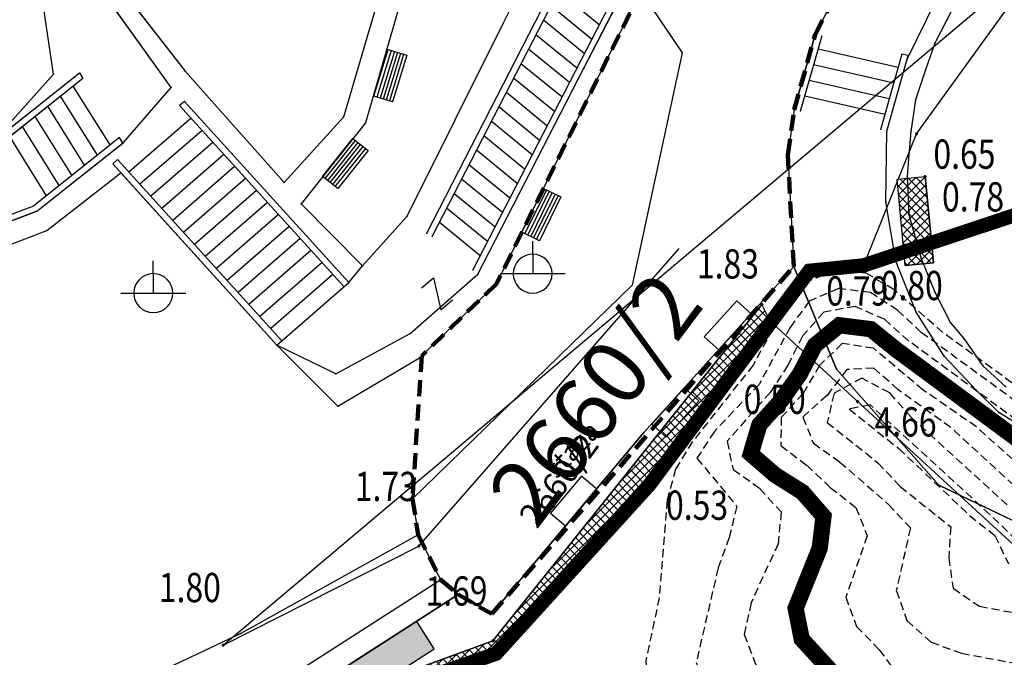
# Model space of a CAD drawing. Units: metres. Extents: x 6568475 to 6572489, y 4680285 to 4683627.
# Drawn here: x 6569281 to 6569312, y 4681849 to 4681869 of the extents above; entities that cross this region are included whole.
import ezdxf
from ezdxf.enums import TextEntityAlignment as Align

# ---------------------------------------------------------------- set-up
doc = ezdxf.new("R2010")
doc.units = ezdxf.units.M
doc.header["$MEASUREMENT"] = 0
for name, pattern in [('ACAD_ISO02W100', [15, 12, -3]), ('DASHED', [0.75, 0.5, -0.25]), ('DASHED2', [0.375, 0.25, -0.125]), ('GRANICA_KO', [3, 1, 1, 1])]:
    doc.linetypes.add(name, pattern=pattern)
for name, color, linetype, lineweight in [('00_mb_border_of_competition', 18, 'ACAD_ISO02W100', 50), ('00_mb_tree_listing', 7, 'Continuous', 13), ('katastarska podloga budva', 251, 'Continuous', 13)]:
    doc.layers.add(name, color=color, linetype=linetype, lineweight=lineweight)
for name, color, linetype in [('00_mb_survey_drawing_num', 7, 'Continuous'), ('01-Geodetska osnova', 7, 'Continuous'), ('1-katastar-PARCELE_GRANICE', 7, 'Continuous'), ('3D-izobate', 13, 'Continuous'), ('BATIMETRIJA', 7, 'Continuous'), ('beton', 241, 'Continuous'), ('D_TACKE', 1, 'Continuous'), ('objekti', 5, 'Continuous'), ('OGRADE', 250, 'Continuous'), ('OSTALE_LINIJE', 6, 'Continuous'), ('PARCELE_GRANICE', 134, 'Continuous'), ('PARCELE_OZNAKE', 2, 'Continuous'), ('staza', 10, 'Continuous'), ('STEPENICE', 254, 'Continuous'), ('T_KLJUC', 250, 'Continuous'), ('top znaci', 250, 'Continuous'), ('zid', 130, 'Continuous')]:
    doc.layers.add(name, color=color, linetype=linetype)
doc.layers.add('m_MORE', color=174, linetype='Continuous', true_color=0x000081)
doc.styles.add('DETAC', font='txt.shx', dxfattribs={"width": 0.8})
doc.styles.add('OZNP', font='simplex.shx', dxfattribs={"oblique": 29.793804})
pattern_1 = [(45, (0, 0), (-0.134703841816, 0.134703841816), []), (135, (0, 0), (-0.134703841816, -0.134703841816), [])]

# ---------------------------------------------------------------- blocks, each defined once
blk = doc.blocks.new('TK307A_1')
for p, q in [((-0.3, -0.75), (-0.3, 0.75)), ((-0.3, 0.75), (0.3, 0.75)), ((-0.2, -0.75), (-0.2, 0.75)), ((-0.1, -0.75), (-0.1, 0.75)), ((0, -0.75), (0, 0.75)), ((0.1, -0.75), (0.1, 0.75)), ((0.2, -0.75), (0.2, 0.75)), ((0.3, 0.75), (0.3, -0.75)), ((0.3, -0.75), (-0.3, -0.75))]:
    blk.add_line(p, q)
blk = doc.blocks.new('TK466')
for p, q in [((0, 0.9), (0, 1)), ((0, 0.6), (0, 0.9)), ((0, 0.6), (0, 0)), ((-1, 0), (1, 0))]:
    blk.add_line(p, q)
for start, end in [(0, 180), (180, 0)]:
    blk.add_arc((0, 0), 0.6, start, end)
blk = doc.blocks.new('TK97_2')
for p, q in [((0.4, 0.75), (-0.4, -0.75)), ((-0.4, 0.75), (0.4, 0.75)), ((-0.4, -0.75), (0.4, -0.75))]:
    blk.add_line(p, q)
blk = doc.blocks.new('TK307A')
for p, q in [((0.5, 2), (-0.5, 2)), ((-0.5, 2), (-0.5, -2)), ((0.5, -2), (0.5, 2)), ((-0.5, -2), (0.5, -2))]:
    blk.add_line(p, q)
for points in [[(-0.5, 2), (0.5, 2), (0, 0)], [(0.5, 2), (0.5, -2), (-0.5, -2), (-0.5, 2)], [(0.5, -2), (-0.5, -2), (0, 0)]]:
    blk.add_solid(points)
blk = doc.blocks.new('TK112_1')
for p, q in [((-0.3, 0.75), (0.3, 0.75)), ((-0.3, -0.75), (-0.3, 0.75)), ((0.3, 0.75), (0.3, -0.75)), ((0.3, -0.75), (-0.3, -0.75))]:
    blk.add_line(p, q)
blk = doc.blocks.new('PIK01')
h = blk.add_hatch(color=256)
edge = h.paths.add_edge_path()
edge.add_arc((0, 0), 0.05, 0, 360)
blk.add_point((0, 0))
blk = doc.blocks.new('TACKA')
at = {"color": 0, "linetype": 'ByBlock'}
blk.add_blockref('PIK01', (0, 0), dxfattribs=at)
at = {"color": 0, "linetype": 'ByBlock', "style": 'DETAC', "width": 0.8}
for tag, p in [('IMTAC', (0.575, 0.685)), ('KOTAC', (0.575, -0.691))]:
    blk.add_attdef(tag, text='', height=1, dxfattribs=at).set_placement(p, align=Align.MIDDLE_LEFT)
at = {"color": 0, "linetype": 'ByBlock', "style": 'DETAC', "width": 0.8, "flags": 1}
blk.add_attdef('OPTAC', text='', height=1, dxfattribs=at).set_placement((-0.411, -0.003), align=Align.MIDDLE_RIGHT)

msp = doc.modelspace()

# ---------------------------------------------------------------- hatches: boundary and pattern name
at = {"layer": 'zid', "true_color": 0x000000}
h = msp.add_hatch(dxfattribs=at)
h.set_pattern_fill('ANSI37', color=18, scale=0.06, style=0)
h.set_pattern_definition(pattern_1)
h.paths.add_polyline_path([(6569308.307, 4681863.923), (6569309.174, 4681864.005), (6569309.426, 4681861.352), (6569308.559, 4681861.269)])
h = msp.add_hatch(dxfattribs=at)
h.set_pattern_fill('ANSI37', color=18, scale=0.06, style=0)
h.set_pattern_definition(pattern_1)
edge = h.paths.add_edge_path()
edge.add_line((6569289.376, 4681847.346), (6569289.398, 4681847.055))
edge.add_line((6569289.398, 4681847.055), (6569295.973, 4681849.327))
edge.add_line((6569295.973, 4681849.327), (6569300.684, 4681854.517))
edge.add_line((6569300.684, 4681854.517), (6569304.391, 4681859.575))
edge.add_line((6569304.391, 4681859.575), (6569304.151, 4681860.071))
edge.add_line((6569304.151, 4681860.071), (6569295.877, 4681849.724))
edge.add_line((6569295.877, 4681849.724), (6569289.376, 4681847.346))
edge.add_line((6569289.376, 4681847.346), (6569289.398, 4681847.055))

# ---------------------------------------------------------------- linework, layer by layer
at = {"color": 18, "true_color": 0x000000}
for p, q in [((6569308.909, 4681865.32), (6569312.22, 4681869.911)), ((6569307.288, 4681861.277), (6569308.909, 4681865.32)), ((6569305.612, 4681861.109), (6569307.288, 4681861.277)), ((6569304.391, 4681859.575), (6569305.612, 4681861.109))]:
    msp.add_line(p, q, dxfattribs=at)
at = {"color": 18, "ltscale": 0.5, "true_color": 0x000000}
msp.add_lwpolyline([(6569287.58, 4681849.588), (6569314.576, 4681872.345), (6569323.187, 4681886.48), (6569331.625, 4681895.771), (6569409.925, 4681905.76), (6569423.841, 4681903.641), (6569441.618, 4681900), (6569470.481, 4681880.334), (6569477.513, 4681856.841)], dxfattribs=at)
at = {"layer": '00_mb_border_of_competition', "linetype": 'DASHED', "lineweight": 100}
msp.add_lwpolyline([(6569321.267, 4681889.001), (6569301.296, 4681887.677), (6569301.766, 4681881.292), (6569302.34, 4681879.34), (6569302.21, 4681876.71), (6569304.17, 4681876.64), (6569304.4, 4681874.31), (6569302.75, 4681869.23), (6569300.42, 4681869.71), (6569295.99, 4681860.71), (6569293.688, 4681858.495), (6569293.4, 4681854.09), (6569293.58, 4681852.98), (6569294.27, 4681851.6), (6569294.81, 4681851.15), (6569295.84, 4681850.55), (6569305.13, 4681861.24), (6569304.95, 4681864.67), (6569305.14, 4681866.06), (6569305.79, 4681868.38), (6569307.3, 4681871.31), (6569309.618, 4681872.888), (6569323.136, 4681874.533)], dxfattribs=at)
at = {"layer": '00_mb_tree_listing'}
for p, q in [((6569307.3, 4681871.31), (6569305.79, 4681868.38)), ((6569293.84, 4681862.27), (6569298.33, 4681871)), ((6569298.49, 4681870.87), (6569294, 4681862.15)), ((6569296.19, 4681868.72), (6569296.9, 4681870.14)), ((6569299.74, 4681869.84), (6569295.25, 4681861.12)), ((6569298.67, 4681867.34), (6569300, 4681869.91)), ((6569295.41, 4681861), (6569299.89, 4681869.72)), ((6569295.99, 4681860.71), (6569300.42, 4681869.71)), ((6569299.14, 4681868.68), (6569297.89, 4681869.71)), ((6569300.42, 4681869.71), (6569301.7, 4681867.82)), ((6569308.62, 4681867.62), (6569309.51, 4681869.45)), ((6569298.91, 4681868.24), (6569297.66, 4681869.26)), ((6569310.1, 4681869.33), (6569309.83, 4681868.81)), ((6569298.68, 4681867.79), (6569297.43, 4681868.82)), ((6569293.24, 4681862.79), (6569296.19, 4681868.72)), ((6569309.83, 4681868.81), (6569309.47, 4681868.11)), ((6569298.45, 4681867.35), (6569297.2, 4681868.37)), ((6569305.14, 4681866.06), (6569305.79, 4681868.38)), ((6569305.99, 4681868.34), (6569305.33, 4681866.01)), ((6569298.23, 4681866.9), (6569296.97, 4681867.93)), ((6569305.88, 4681867.94), (6569308.34, 4681867.37)), ((6569309.47, 4681868.11), (6569309.18, 4681867.29)), ((6569301.7, 4681867.82), (6569300.16, 4681860.67)), ((6569308.46, 4681867.77), (6569307.8, 4681865.45)), ((6569307.99, 4681865.4), (6569308.65, 4681867.73)), ((6569307.99, 4681865.4), (6569308.62, 4681867.62)), ((6569308.65, 4681867.73), (6569308.46, 4681867.77)), ((6569295.41, 4681861), (6569298.67, 4681867.34)), ((6569298, 4681866.46), (6569296.74, 4681867.48)), ((6569305.74, 4681867.46), (6569308.21, 4681866.89)), ((6569297.77, 4681866.01), (6569296.51, 4681867.04)), ((6569309.18, 4681867.29), (6569308.88, 4681866.37)), ((6569305.6, 4681866.97), (6569308.07, 4681866.41)), ((6569297.54, 4681865.57), (6569296.29, 4681866.59)), ((6569305.47, 4681866.49), (6569307.94, 4681865.93)), ((6569297.31, 4681865.12), (6569296.06, 4681866.15)), ((6569308.88, 4681866.37), (6569308.73, 4681865.39)), ((6569305.14, 4681866.06), (6569304.95, 4681864.67)), ((6569297.08, 4681864.68), (6569295.83, 4681865.7)), ((6569296.85, 4681864.24), (6569295.6, 4681865.26)), ((6569307.96, 4681863.23), (6569307.99, 4681865.4)), ((6569308.73, 4681865.39), (6569308.67, 4681864.69)), ((6569296.62, 4681863.79), (6569295.37, 4681864.82)), ((6569304.95, 4681864.67), (6569305.13, 4681861.24)), ((6569308.67, 4681864.69), (6569308.62, 4681864.01)), ((6569296.39, 4681863.35), (6569295.14, 4681864.37)), ((6569308.62, 4681864.01), (6569308.67, 4681862.84)), ((6569296.17, 4681862.9), (6569294.91, 4681863.93)), ((6569295.94, 4681862.46), (6569294.68, 4681863.48)), ((6569308.27, 4681861.4), (6569307.96, 4681863.23)), ((6569291.86, 4681861.26), (6569293.24, 4681862.79)), ((6569295.71, 4681862.01), (6569294.45, 4681863.04)), ((6569308.67, 4681862.84), (6569309.05, 4681861.49)), ((6569295.48, 4681861.57), (6569294.23, 4681862.59)), ((6569291.44, 4681860.75), (6569291.86, 4681861.26)), ((6569308.9, 4681859.84), (6569308.27, 4681861.4)), ((6569309.05, 4681861.49), (6569309.47, 4681860.45)), ((6569293.33, 4681859.18), (6569295.41, 4681861)), ((6569289.23, 4681858.82), (6569291.44, 4681860.75)), ((6569300.16, 4681860.67), (6569293.4, 4681854.09)), ((6569293.62, 4681858.43), (6569295.99, 4681860.71)), ((6569309.47, 4681860.45), (6569309.95, 4681859.51)), ((6569309.76, 4681858.48), (6569308.9, 4681859.84)), ((6569309.95, 4681859.51), (6569310.36, 4681859.02)), ((6569291.04, 4681857.94), (6569293.33, 4681859.18)), ((6569310.36, 4681859.02), (6569310.95, 4681858.18)), ((6569289.23, 4681858.82), (6569291.11, 4681856.94)), ((6569291.04, 4681857.94), (6569289.23, 4681858.82)), ((6569291.11, 4681856.94), (6569293.62, 4681858.43)), ((6569310.74, 4681857.44), (6569309.76, 4681858.48)), ((6569310.95, 4681858.18), (6569311.66, 4681857.53)), ((6569311.44, 4681856.75), (6569310.74, 4681857.44)), ((6569312.34, 4681856.19), (6569311.44, 4681856.75))]:
    msp.add_line(p, q, dxfattribs=at)
at = {"layer": '00_mb_tree_listing', "linetype": 'GRANICA_KO'}
for p, q in [((6569300.52, 4681856.13), (6569305.13, 4681861.24)), ((6569305.13, 4681861.24), (6569306.45, 4681858.08)), ((6569306.45, 4681858.08), (6569309.59, 4681854.51)), ((6569295.84, 4681850.55), (6569300.52, 4681856.13)), ((6569309.59, 4681854.51), (6569313.56, 4681852.61)), ((6569294.81, 4681851.15), (6569295.84, 4681850.55))]:
    msp.add_line(p, q, dxfattribs=at)
at = {"layer": '1-katastar-PARCELE_GRANICE', "linetype": 'Continuous', "lineweight": 0}
for p, q in [((6569307.3, 4681871.31), (6569305.79, 4681868.38)), ((6569307.3, 4681871.31), (6569305.79, 4681868.38)), ((6569295.99, 4681860.71), (6569300.42, 4681869.71)), ((6569295.99, 4681860.71), (6569300.42, 4681869.71)), ((6569300.42, 4681869.71), (6569301.7, 4681867.82)), ((6569300.42, 4681869.71), (6569301.7, 4681867.82)), ((6569305.79, 4681868.38), (6569305.14, 4681866.06)), ((6569305.79, 4681868.38), (6569305.14, 4681866.06)), ((6569301.7, 4681867.82), (6569300.16, 4681860.67)), ((6569301.7, 4681867.82), (6569300.16, 4681860.67)), ((6569305.14, 4681866.06), (6569304.95, 4681864.67)), ((6569305.14, 4681866.06), (6569304.95, 4681864.67)), ((6569304.95, 4681864.67), (6569305.13, 4681861.24)), ((6569304.95, 4681864.67), (6569305.13, 4681861.24)), ((6569282.16, 4681862.35), (6569284.43, 4681864.12)), ((6569282.16, 4681862.35), (6569284.43, 4681864.12)), ((6569284.43, 4681864.12), (6569289.23, 4681858.82)), ((6569284.43, 4681864.12), (6569289.23, 4681858.82)), ((6569268.92, 4681857.28), (6569282.16, 4681862.35)), ((6569268.92, 4681857.28), (6569282.16, 4681862.35)), ((6569300.52, 4681856.13), (6569305.13, 4681861.24)), ((6569305.13, 4681861.24), (6569306.45, 4681858.08)), ((6569300.16, 4681860.67), (6569293.4, 4681854.09)), ((6569300.16, 4681860.67), (6569293.4, 4681854.09)), ((6569293.62, 4681858.43), (6569295.99, 4681860.71)), ((6569293.62, 4681858.43), (6569295.99, 4681860.71)), ((6569289.23, 4681858.82), (6569291.11, 4681856.94)), ((6569289.23, 4681858.82), (6569291.11, 4681856.94)), ((6569291.11, 4681856.94), (6569293.62, 4681858.43)), ((6569291.11, 4681856.94), (6569293.62, 4681858.43)), ((6569306.45, 4681858.08), (6569309.59, 4681854.51)), ((6569295.84, 4681850.55), (6569300.52, 4681856.13)), ((6569309.59, 4681854.51), (6569313.56, 4681852.61)), ((6569293.4, 4681854.09), (6569293.58, 4681852.98)), ((6569293.4, 4681854.09), (6569293.58, 4681852.98)), ((6569293.58, 4681852.98), (6569288.12, 4681849.95)), ((6569293.58, 4681852.98), (6569288.12, 4681849.95)), ((6569294.27, 4681851.6), (6569293.58, 4681852.98)), ((6569294.27, 4681851.6), (6569293.58, 4681852.98)), ((6569294.81, 4681851.15), (6569294.27, 4681851.6)), ((6569294.81, 4681851.15), (6569294.27, 4681851.6)), ((6569289.52, 4681847.74), (6569294.81, 4681851.15)), ((6569294.81, 4681851.15), (6569295.84, 4681850.55)), ((6569288.12, 4681849.95), (6569280.75, 4681846.47)), ((6569288.12, 4681849.95), (6569280.75, 4681846.47))]:
    msp.add_line(p, q, dxfattribs=at)
at = {"layer": '3D-izobate', "color": 18, "linetype": 'DASHED2', "true_color": 0x000000}
for points, elevation in [([(6569314.566, 4681855.672), (6569309.72, 4681859.209), (6569308.216, 4681860.526), (6569307.361, 4681861.034), (6569306.374, 4681861.115), (6569305.462, 4681860.734), (6569304.835, 4681859.962), (6569303.881, 4681858.206), (6569302.019, 4681855.857), (6569301.495, 4681855.007), (6569301.232, 4681854.046), (6569300.995, 4681851.058), (6569300.578, 4681849.103), (6569300.667, 4681848.118), (6569301.228, 4681847.296), (6569302.651, 4681845.893), (6569303.854, 4681844.297), (6569304.422, 4681843.474), (6569305.105, 4681842.747), (6569305.978, 4681842.269), (6569306.952, 4681842.055), (6569307.951, 4681842.016), (6569309.937, 4681842.237), (6569323.782, 4681844.302)], 1), ([(6569314.701, 4681855.084), (6569309.054, 4681859.213), (6569308.322, 4681859.893), (6569307.489, 4681860.438), (6569306.507, 4681860.564), (6569305.606, 4681860.171), (6569305.019, 4681859.368), (6569304.065, 4681857.613), (6569302.688, 4681856.168), (6569302.153, 4681855.343), (6569303.38, 4681853.864), (6569303.148, 4681852.903), (6569302.803, 4681851.966), (6569302.13, 4681849.052), (6569302.533, 4681848.159), (6569303.968, 4681846.768), (6569305.721, 4681844.34), (6569306.574, 4681843.847), (6569309.528, 4681843.344), (6569310.525, 4681843.352), (6569313.478, 4681843.875)], 1.5), ([(6569313.498, 4681855.4), (6569308.666, 4681858.948), (6569307.922, 4681859.617), (6569307.018, 4681860.013), (6569306.051, 4681859.835), (6569305.399, 4681859.092), (6569304.948, 4681858.2), (6569304.403, 4681857.363), (6569303.083, 4681855.865), (6569303.264, 4681854.991), (6569304.081, 4681854.415), (6569304.742, 4681853.688), (6569304.651, 4681852.711), (6569303.817, 4681850.894), (6569303.608, 4681849.922), (6569303.953, 4681849.004), (6569305.328, 4681847.553), (6569306.485, 4681845.924), (6569307.237, 4681845.281), (6569308.21, 4681845.07), (6569309.205, 4681844.973), (6569311.167, 4681844.598), (6569312.162, 4681844.672)], 2), ([(6569312.984, 4681854.299), (6569310.754, 4681856.304), (6569309.108, 4681857.438), (6569307.584, 4681858.727), (6569306.621, 4681858.868), (6569305.923, 4681858.199), (6569305.419, 4681857.337), (6569304.746, 4681856.598), (6569304.733, 4681855.734), (6569305.528, 4681855.127), (6569306.253, 4681854.439), (6569307.043, 4681853.828), (6569307.388, 4681852.951), (6569306.731, 4681851.069), (6569307.062, 4681850.163), (6569307.763, 4681849.45), (6569308.352, 4681848.643), (6569309.095, 4681847.997), (6569312.049, 4681847.523)], 3), ([(6569312.174, 4681854.255), (6569309.965, 4681856.285), (6569308.341, 4681857.45), (6569307.595, 4681858.116), (6569306.763, 4681858.068), (6569306.154, 4681857.276), (6569305.412, 4681856.607), (6569305.731, 4681855.811), (6569306.541, 4681855.225), (6569308.047, 4681853.916), (6569308.717, 4681853.197), (6569308.286, 4681851.269), (6569308.612, 4681850.343), (6569309.355, 4681849.683), (6569310.288, 4681849.338), (6569315.203, 4681848.441)], 3.5), ([(6569311.698, 4681853.905), (6569308.745, 4681856.601), (6569308.082, 4681857.35), (6569307.226, 4681857.808), (6569306.37, 4681857.34), (6569306.161, 4681856.442), (6569307.719, 4681855.201), (6569308.404, 4681854.472), (6569309.961, 4681853.23), (6569309.899, 4681852.281), (6569310.03, 4681851.339), (6569310.845, 4681850.784), (6569316.742, 4681849.713)], 4), ([(6569311.979, 4681852.824), (6569311.167, 4681853.606), (6569311.167, 4681853.606), (6569307.482, 4681856.982), (6569306.831, 4681856.857), (6569308.362, 4681855.638), (6569310.541, 4681853.581), (6569311.318, 4681852.961), (6569311.733, 4681852.089)], 4.5)]:
    msp.add_lwpolyline(points, dxfattribs=dict(at, elevation=elevation))
at = {"layer": '3D-izobate', "color": 18, "linetype": 'DASHED2', "true_color": 0x000000, "const_width": 0.5, "elevation": 2.5}
msp.add_lwpolyline([(6569312.295, 4681855.716), (6569308.278, 4681858.685), (6569307.503, 4681859.312), (6569306.533, 4681859.433), (6569305.781, 4681858.817), (6569305.318, 4681857.931), (6569304.742, 4681857.115), (6569304.073, 4681856.372), (6569303.808, 4681855.475), (6569304.556, 4681854.827), (6569305.401, 4681854.293), (6569306.046, 4681853.552), (6569305.93, 4681852.576), (6569305.188, 4681850.724), (6569305.378, 4681849.772), (6569306.729, 4681848.3), (6569307.293, 4681847.475), (6569307.962, 4681846.743), (6569308.922, 4681846.497), (6569309.917, 4681846.402), (6569311.867, 4681845.96)], dxfattribs=at)
at = {"layer": 'BATIMETRIJA', "color": 18, "true_color": 0x000000, "const_width": 0.44}
msp.add_lwpolyline([(6569225.033, 4681615.431), (6569197.334, 4681645.406), (6569191.72, 4681653.875), (6569190.293, 4681656.538), (6569188.118, 4681660.367), (6569186.203, 4681664.397), (6569184.116, 4681670.252), (6569182.504, 4681678.356), (6569182.146, 4681682.621), (6569182.125, 4681686.32), (6569182.321, 4681690.856), (6569182.597, 4681695.111), (6569183.123, 4681699.945), (6569184.287, 4681706.762), (6569273.3, 4681821.367), (6569289.398, 4681847.055), (6569295.973, 4681849.327), (6569300.684, 4681854.517), (6569305.612, 4681861.109), (6569307.288, 4681861.277), (6569349.82, 4681875.431), (6569366.093, 4681874.857)], dxfattribs=at)
at = {"layer": 'beton', "color": 18, "true_color": 0x000000}
for p, q in [((6569308.307, 4681863.923), (6569309.174, 4681864.005)), ((6569309.426, 4681861.352), (6569309.174, 4681864.006)), ((6569308.559, 4681861.269), (6569308.307, 4681863.923)), ((6569308.559, 4681861.269), (6569309.426, 4681861.352)), ((6569311.879, 4681852.686), (6569304.384, 4681859.577))]:
    msp.add_line(p, q, dxfattribs=at)
at = {"layer": 'D_TACKE', "color": 18, "true_color": 0x000000}
for p in [(6569296.19, 4681868.72), (6569309.83, 4681868.81), (6569305.79, 4681868.38), (6569309.47, 4681868.11), (6569301.7, 4681867.82), (6569308.62, 4681867.62), (6569298.67, 4681867.34), (6569282.36, 4681867.16), (6569286.41, 4681867.25), (6569309.18, 4681867.29), (6569285.98, 4681866.75), (6569286.39, 4681866.32), (6569308.88, 4681866.37), (6569291.28, 4681865.84), (6569305.14, 4681866.06), (6569291.96, 4681865.66), (6569307.99, 4681865.4), (6569308.73, 4681865.39), (6569284.51, 4681865.06), (6569304.95, 4681864.67), (6569308.67, 4681864.69), (6569284.43, 4681864.12), (6569308.62, 4681864.01), (6569289.46, 4681863.83), (6569289.98, 4681863.17), (6569307.96, 4681863.23), (6569281.85, 4681862.94), (6569293.24, 4681862.79), (6569308.67, 4681862.84), (6569282.16, 4681862.35), (6569293.84, 4681862.27), (6569291.86, 4681861.26), (6569308.27, 4681861.4), (6569309.05, 4681861.49), (6569295.41, 4681861), (6569297.1, 4681861.02), (6569291.44, 4681860.75), (6569295.99, 4681860.71), (6569300.16, 4681860.67), (6569285.43, 4681860.42), (6569309.47, 4681860.45), (6569308.9, 4681859.84), (6569309.95, 4681859.51), (6569293.33, 4681859.18), (6569310.36, 4681859.02), (6569289.23, 4681858.82), (6569293.62, 4681858.43), (6569309.76, 4681858.48), (6569291.04, 4681857.94), (6569310.95, 4681858.18), (6569310.74, 4681857.44), (6569291.11, 4681856.94), (6569311.44, 4681856.75), (6569293.4, 4681854.09), (6569293.58, 4681852.98), (6569294.27, 4681851.6), (6569288.12, 4681849.95)]:
    msp.add_point(p, dxfattribs=at)
at = {"layer": 'D_TACKE', "color": 18, "linetype": 'GRANICA_KO', "true_color": 0x000000}
for p in [(6569305.13, 4681861.24), (6569306.45, 4681858.08), (6569300.52, 4681856.13), (6569309.59, 4681854.51), (6569294.81, 4681851.15), (6569295.84, 4681850.55)]:
    msp.add_point(p, dxfattribs=at)
at = {"layer": 'katastarska podloga budva'}
for p, q in [((6569282.36, 4681867.16), (6569279.01, 4681889.91)), ((6569307.3, 4681871.31), (6569305.79, 4681868.38)), ((6569293.84, 4681862.27), (6569298.33, 4681871)), ((6569298.49, 4681870.87), (6569294, 4681862.15)), ((6569284.15, 4681870.16), (6569286.41, 4681867.25)), ((6569296.19, 4681868.72), (6569296.9, 4681870.14)), ((6569285.98, 4681866.75), (6569283.76, 4681869.85)), ((6569299.74, 4681869.84), (6569295.25, 4681861.12)), ((6569298.67, 4681867.34), (6569300, 4681869.91)), ((6569295.41, 4681861), (6569299.89, 4681869.72)), ((6569295.99, 4681860.71), (6569300.42, 4681869.71)), ((6569299.14, 4681868.68), (6569297.89, 4681869.71)), ((6569300.42, 4681869.71), (6569301.7, 4681867.82)), ((6569308.62, 4681867.62), (6569309.51, 4681869.45)), ((6569292.25, 4681869.15), (6569291.28, 4681865.84)), ((6569298.91, 4681868.24), (6569297.66, 4681869.26)), ((6569310.1, 4681869.33), (6569309.83, 4681868.81)), ((6569292.94, 4681869.07), (6569291.96, 4681865.66)), ((6569298.68, 4681867.79), (6569297.43, 4681868.82)), ((6569293.24, 4681862.79), (6569296.19, 4681868.72)), ((6569309.83, 4681868.81), (6569309.47, 4681868.11)), ((6569298.45, 4681867.35), (6569297.2, 4681868.37)), ((6569305.14, 4681866.06), (6569305.79, 4681868.38)), ((6569305.79, 4681868.38), (6569305.14, 4681866.06)), ((6569305.99, 4681868.34), (6569305.33, 4681866.01)), ((6569298.23, 4681866.9), (6569296.97, 4681867.93)), ((6569305.88, 4681867.94), (6569308.34, 4681867.37)), ((6569309.47, 4681868.11), (6569309.18, 4681867.29)), ((6569301.7, 4681867.82), (6569300.16, 4681860.67)), ((6569308.46, 4681867.77), (6569307.8, 4681865.45)), ((6569307.99, 4681865.4), (6569308.65, 4681867.73)), ((6569307.99, 4681865.4), (6569308.62, 4681867.62)), ((6569308.65, 4681867.73), (6569308.46, 4681867.77)), ((6569295.41, 4681861), (6569298.67, 4681867.34)), ((6569298, 4681866.46), (6569296.74, 4681867.48)), ((6569305.74, 4681867.46), (6569308.21, 4681866.89)), ((6569280.52, 4681865.1), (6569283.16, 4681867.2)), ((6569280.52, 4681865.1), (6569282.36, 4681867.16)), ((6569283.26, 4681867.03), (6569280.63, 4681864.93)), ((6569283.16, 4681867.2), (6569283.26, 4681867.03)), ((6569286.41, 4681867.25), (6569289.46, 4681863.83)), ((6569297.77, 4681866.01), (6569296.51, 4681867.04)), ((6569309.18, 4681867.29), (6569308.88, 4681866.37)), ((6569284.1, 4681864.98), (6569282.97, 4681866.79)), ((6569284.51, 4681865.06), (6569285.98, 4681866.75)), ((6569305.6, 4681866.97), (6569308.07, 4681866.41)), ((6569283.71, 4681864.67), (6569282.58, 4681866.48)), ((6569297.54, 4681865.57), (6569296.29, 4681866.59)), ((6569305.47, 4681866.49), (6569307.94, 4681865.93)), ((6569283.31, 4681864.36), (6569282.19, 4681866.17)), ((6569286.39, 4681866.32), (6569286.24, 4681866.19)), ((6569286.24, 4681866.19), (6569291.29, 4681860.62)), ((6569291.44, 4681860.75), (6569286.39, 4681866.32)), ((6569297.31, 4681865.12), (6569296.06, 4681866.15)), ((6569308.88, 4681866.37), (6569308.73, 4681865.39)), ((6569282.92, 4681864.05), (6569281.8, 4681865.86)), ((6569286.59, 4681865.8), (6569284.68, 4681864.14)), ((6569289.46, 4681863.83), (6569291.28, 4681865.84)), ((6569305.14, 4681866.06), (6569304.95, 4681864.67)), ((6569282.53, 4681863.73), (6569281.41, 4681865.55)), ((6569291.96, 4681865.66), (6569289.98, 4681863.17)), ((6569297.08, 4681864.68), (6569295.83, 4681865.7)), ((6569282.14, 4681863.42), (6569281.02, 4681865.24)), ((6569284.39, 4681865.21), (6569281.75, 4681863.11)), ((6569284.49, 4681865.04), (6569284.39, 4681865.21)), ((6569286.93, 4681865.43), (6569285.02, 4681863.77)), ((6569296.85, 4681864.24), (6569295.6, 4681865.26)), ((6569307.96, 4681863.23), (6569307.99, 4681865.4)), ((6569308.73, 4681865.39), (6569308.67, 4681864.69)), ((6569281.85, 4681862.94), (6569284.51, 4681865.06)), ((6569281.85, 4681862.94), (6569284.49, 4681865.04)), ((6569287.26, 4681865.06), (6569285.35, 4681863.4)), ((6569287.6, 4681864.69), (6569285.69, 4681863.03)), ((6569296.62, 4681863.79), (6569295.37, 4681864.82)), ((6569304.95, 4681864.67), (6569305.13, 4681861.24)), ((6569308.67, 4681864.69), (6569308.62, 4681864.01)), ((6569284.18, 4681864.4), (6569284.33, 4681864.53)), ((6569289.23, 4681858.82), (6569284.18, 4681864.4)), ((6569284.33, 4681864.53), (6569289.38, 4681858.95)), ((6569287.93, 4681864.32), (6569286.03, 4681862.66)), ((6569296.39, 4681863.35), (6569295.14, 4681864.37)), ((6569282.16, 4681862.35), (6569284.43, 4681864.12)), ((6569284.43, 4681864.12), (6569289.23, 4681858.82)), ((6569308.62, 4681864.01), (6569308.67, 4681862.84)), ((6569288.27, 4681863.95), (6569286.36, 4681862.29)), ((6569296.17, 4681862.9), (6569294.91, 4681863.93)), ((6569288.6, 4681863.58), (6569286.7, 4681861.92)), ((6569295.94, 4681862.46), (6569294.68, 4681863.48)), ((6569268.69, 4681858.19), (6569281.75, 4681863.11)), ((6569288.94, 4681863.21), (6569287.03, 4681861.55)), ((6569289.98, 4681863.17), (6569291.86, 4681861.26)), ((6569308.27, 4681861.4), (6569307.96, 4681863.23)), ((6569268.54, 4681857.93), (6569281.85, 4681862.94)), ((6569281.85, 4681862.94), (6569268.79, 4681858.02)), ((6569289.28, 4681862.84), (6569287.37, 4681861.18)), ((6569291.86, 4681861.26), (6569293.24, 4681862.79)), ((6569295.71, 4681862.01), (6569294.45, 4681863.04)), ((6569308.67, 4681862.84), (6569309.05, 4681861.49)), ((6569289.61, 4681862.47), (6569287.7, 4681860.81)), ((6569295.48, 4681861.57), (6569294.23, 4681862.59)), ((6569268.92, 4681857.28), (6569282.16, 4681862.35)), ((6569289.95, 4681862.1), (6569288.04, 4681860.44)), ((6569290.28, 4681861.73), (6569288.37, 4681860.07)), ((6569290.62, 4681861.36), (6569288.71, 4681859.7)), ((6569291.44, 4681860.75), (6569291.86, 4681861.26)), ((6569308.9, 4681859.84), (6569308.27, 4681861.4)), ((6569309.05, 4681861.49), (6569309.47, 4681860.45)), ((6569290.95, 4681860.99), (6569289.05, 4681859.33)), ((6569293.33, 4681859.18), (6569295.41, 4681861)), ((6569289.23, 4681858.82), (6569291.44, 4681860.75)), ((6569300.16, 4681860.67), (6569293.4, 4681854.09)), ((6569293.62, 4681858.43), (6569295.99, 4681860.71)), ((6569309.47, 4681860.45), (6569309.95, 4681859.51)), ((6569309.76, 4681858.48), (6569308.9, 4681859.84)), ((6569309.95, 4681859.51), (6569310.36, 4681859.02)), ((6569291.04, 4681857.94), (6569293.33, 4681859.18)), ((6569310.36, 4681859.02), (6569310.95, 4681858.18)), ((6569289.23, 4681858.82), (6569291.11, 4681856.94)), ((6569291.04, 4681857.94), (6569289.23, 4681858.82)), ((6569291.11, 4681856.94), (6569293.62, 4681858.43)), ((6569310.74, 4681857.44), (6569309.76, 4681858.48)), ((6569310.95, 4681858.18), (6569311.66, 4681857.53)), ((6569311.44, 4681856.75), (6569310.74, 4681857.44)), ((6569312.34, 4681856.19), (6569311.44, 4681856.75)), ((6569293.4, 4681854.09), (6569293.58, 4681852.98)), ((6569293.58, 4681852.98), (6569288.12, 4681849.95)), ((6569294.27, 4681851.6), (6569293.58, 4681852.98)), ((6569294.27, 4681851.6), (6569289.81, 4681848.74)), ((6569294.81, 4681851.15), (6569294.27, 4681851.6)), ((6569288.12, 4681849.95), (6569280.75, 4681846.47))]:
    msp.add_line(p, q, dxfattribs=at)
at = {"layer": 'katastarska podloga budva', "color": 7, "linetype": 'GRANICA_KO'}
for p, q in [((6569300.52, 4681856.13), (6569305.13, 4681861.24)), ((6569305.13, 4681861.24), (6569306.45, 4681858.08)), ((6569306.45, 4681858.08), (6569309.59, 4681854.51)), ((6569295.84, 4681850.55), (6569300.52, 4681856.13)), ((6569309.59, 4681854.51), (6569313.56, 4681852.61)), ((6569289.52, 4681847.74), (6569294.81, 4681851.15)), ((6569294.81, 4681851.15), (6569295.84, 4681850.55))]:
    msp.add_line(p, q, dxfattribs=at)
at = {"layer": 'katastarska podloga budva'}
for p in [(6569296.19, 4681868.72), (6569309.83, 4681868.81), (6569305.79, 4681868.38), (6569309.47, 4681868.11), (6569301.7, 4681867.82), (6569308.62, 4681867.62), (6569298.67, 4681867.34), (6569282.36, 4681867.16), (6569286.41, 4681867.25), (6569309.18, 4681867.29), (6569285.98, 4681866.75), (6569286.39, 4681866.32), (6569308.88, 4681866.37), (6569291.28, 4681865.84), (6569305.14, 4681866.06), (6569291.96, 4681865.66), (6569307.99, 4681865.4), (6569308.73, 4681865.39), (6569284.51, 4681865.06), (6569304.95, 4681864.67), (6569308.67, 4681864.69), (6569284.43, 4681864.12), (6569308.62, 4681864.01), (6569289.46, 4681863.83), (6569289.98, 4681863.17), (6569307.96, 4681863.23), (6569281.85, 4681862.94), (6569293.24, 4681862.79), (6569308.67, 4681862.84), (6569282.16, 4681862.35), (6569293.84, 4681862.27), (6569291.86, 4681861.26), (6569308.27, 4681861.4), (6569309.05, 4681861.49), (6569295.41, 4681861), (6569297.1, 4681861.02), (6569291.44, 4681860.75), (6569295.99, 4681860.71), (6569300.16, 4681860.67), (6569285.43, 4681860.42), (6569309.47, 4681860.45), (6569308.9, 4681859.84), (6569309.95, 4681859.51), (6569293.33, 4681859.18), (6569310.36, 4681859.02), (6569289.23, 4681858.82), (6569293.62, 4681858.43), (6569309.76, 4681858.48), (6569291.04, 4681857.94), (6569310.95, 4681858.18), (6569310.74, 4681857.44), (6569291.11, 4681856.94), (6569311.44, 4681856.75), (6569293.4, 4681854.09), (6569293.58, 4681852.98), (6569294.27, 4681851.6), (6569288.12, 4681849.95)]:
    msp.add_point(p, dxfattribs=at)
at = {"layer": 'katastarska podloga budva', "linetype": 'GRANICA_KO'}
for p in [(6569305.13, 4681861.24), (6569306.45, 4681858.08), (6569300.52, 4681856.13), (6569309.59, 4681854.51), (6569294.81, 4681851.15), (6569295.84, 4681850.55)]:
    msp.add_point(p, dxfattribs=at)
at = {"layer": 'm_MORE', "color": 176, "lineweight": -3, "true_color": 0x000081}
msp.add_lwpolyline([(6569313.56, 4681852.61), (6569309.59, 4681854.51), (6569306.45, 4681858.08), (6569305.13, 4681861.24), (6569300.52, 4681856.13), (6569295.84, 4681850.55), (6569294.81, 4681851.15), (6569289.52, 4681847.74)], dxfattribs=at)
at = {"layer": 'OSTALE_LINIJE', "color": 18, "true_color": 0x000000}
for p, q in [((6569282.36, 4681867.16), (6569279.01, 4681889.91)), ((6569284.15, 4681870.16), (6569286.41, 4681867.25)), ((6569296.19, 4681868.72), (6569296.9, 4681870.14)), ((6569285.98, 4681866.75), (6569283.76, 4681869.85)), ((6569298.67, 4681867.34), (6569300, 4681869.91)), ((6569308.62, 4681867.62), (6569309.51, 4681869.45)), ((6569292.25, 4681869.15), (6569291.28, 4681865.84)), ((6569310.1, 4681869.33), (6569309.83, 4681868.81)), ((6569292.94, 4681869.07), (6569291.96, 4681865.66)), ((6569293.24, 4681862.79), (6569296.19, 4681868.72)), ((6569309.83, 4681868.81), (6569309.47, 4681868.11)), ((6569309.47, 4681868.11), (6569309.18, 4681867.29)), ((6569307.99, 4681865.4), (6569308.62, 4681867.62)), ((6569295.41, 4681861), (6569298.67, 4681867.34)), ((6569280.52, 4681865.1), (6569282.36, 4681867.16)), ((6569286.41, 4681867.25), (6569289.46, 4681863.83)), ((6569309.18, 4681867.29), (6569308.88, 4681866.37)), ((6569284.51, 4681865.06), (6569285.98, 4681866.75)), ((6569308.88, 4681866.37), (6569308.73, 4681865.39)), ((6569289.46, 4681863.83), (6569291.28, 4681865.84)), ((6569291.96, 4681865.66), (6569289.98, 4681863.17)), ((6569307.96, 4681863.23), (6569307.99, 4681865.4)), ((6569308.73, 4681865.39), (6569308.67, 4681864.69)), ((6569281.85, 4681862.94), (6569284.51, 4681865.06)), ((6569308.67, 4681864.69), (6569308.62, 4681864.01)), ((6569308.62, 4681864.01), (6569308.67, 4681862.84)), ((6569289.98, 4681863.17), (6569291.86, 4681861.26)), ((6569308.27, 4681861.4), (6569307.96, 4681863.23)), ((6569268.54, 4681857.93), (6569281.85, 4681862.94)), ((6569291.86, 4681861.26), (6569293.24, 4681862.79)), ((6569308.67, 4681862.84), (6569309.05, 4681861.49)), ((6569291.44, 4681860.75), (6569291.86, 4681861.26)), ((6569308.9, 4681859.84), (6569308.27, 4681861.4)), ((6569309.05, 4681861.49), (6569309.47, 4681860.45)), ((6569293.33, 4681859.18), (6569295.41, 4681861)), ((6569289.23, 4681858.82), (6569291.44, 4681860.75)), ((6569309.47, 4681860.45), (6569309.95, 4681859.51)), ((6569309.76, 4681858.48), (6569308.9, 4681859.84)), ((6569309.95, 4681859.51), (6569310.36, 4681859.02)), ((6569291.04, 4681857.94), (6569293.33, 4681859.18)), ((6569310.36, 4681859.02), (6569310.95, 4681858.18)), ((6569291.04, 4681857.94), (6569289.23, 4681858.82)), ((6569310.74, 4681857.44), (6569309.76, 4681858.48)), ((6569310.95, 4681858.18), (6569311.66, 4681857.53)), ((6569311.44, 4681856.75), (6569310.74, 4681857.44)), ((6569312.34, 4681856.19), (6569311.44, 4681856.75)), ((6569294.27, 4681851.6), (6569289.81, 4681848.74))]:
    msp.add_line(p, q, dxfattribs=at)
at = {"layer": 'PARCELE_GRANICE', "color": 18, "true_color": 0x000000}
for p, q in [((6569307.3, 4681871.31), (6569305.79, 4681868.38)), ((6569295.99, 4681860.71), (6569300.42, 4681869.71)), ((6569300.42, 4681869.71), (6569301.7, 4681867.82)), ((6569305.79, 4681868.38), (6569305.14, 4681866.06)), ((6569301.7, 4681867.82), (6569300.16, 4681860.67)), ((6569305.14, 4681866.06), (6569304.95, 4681864.67)), ((6569304.95, 4681864.67), (6569305.13, 4681861.24)), ((6569282.16, 4681862.35), (6569284.43, 4681864.12)), ((6569284.43, 4681864.12), (6569289.23, 4681858.82)), ((6569268.92, 4681857.28), (6569282.16, 4681862.35)), ((6569300.16, 4681860.67), (6569293.4, 4681854.09)), ((6569293.62, 4681858.43), (6569295.99, 4681860.71)), ((6569289.23, 4681858.82), (6569291.11, 4681856.94)), ((6569291.11, 4681856.94), (6569293.62, 4681858.43)), ((6569293.4, 4681854.09), (6569293.58, 4681852.98)), ((6569293.58, 4681852.98), (6569288.12, 4681849.95)), ((6569294.27, 4681851.6), (6569293.58, 4681852.98)), ((6569294.81, 4681851.15), (6569294.27, 4681851.6)), ((6569288.12, 4681849.95), (6569280.75, 4681846.47))]:
    msp.add_line(p, q, dxfattribs=at)
at = {"layer": 'PARCELE_GRANICE', "color": 18, "linetype": 'GRANICA_KO', "true_color": 0x000000}
for p, q in [((6569300.52, 4681856.13), (6569305.13, 4681861.24)), ((6569305.13, 4681861.24), (6569306.45, 4681858.08)), ((6569306.45, 4681858.08), (6569309.59, 4681854.51)), ((6569295.84, 4681850.55), (6569300.52, 4681856.13)), ((6569309.59, 4681854.51), (6569313.56, 4681852.61)), ((6569289.52, 4681847.74), (6569294.81, 4681851.15)), ((6569294.81, 4681851.15), (6569295.84, 4681850.55))]:
    msp.add_line(p, q, dxfattribs=at)
at = {"layer": 'staza', "color": 18, "true_color": 0x000000}
for p, q in [((6569293.6, 4681852.638), (6569301.605, 4681861.797)), ((6569287.58, 4681849.588), (6569293.6, 4681852.638))]:
    msp.add_line(p, q, dxfattribs=at)
at = {"layer": 'STEPENICE', "color": 18, "true_color": 0x000000}
for p, q in [((6569293.84, 4681862.27), (6569298.33, 4681871)), ((6569298.49, 4681870.87), (6569294, 4681862.15)), ((6569299.74, 4681869.84), (6569295.25, 4681861.12)), ((6569295.41, 4681861), (6569299.89, 4681869.72)), ((6569299.14, 4681868.68), (6569297.89, 4681869.71)), ((6569298.91, 4681868.24), (6569297.66, 4681869.26)), ((6569298.68, 4681867.79), (6569297.43, 4681868.82)), ((6569298.45, 4681867.35), (6569297.2, 4681868.37)), ((6569305.14, 4681866.06), (6569305.79, 4681868.38)), ((6569305.99, 4681868.34), (6569305.33, 4681866.01)), ((6569298.23, 4681866.9), (6569296.97, 4681867.93)), ((6569305.88, 4681867.94), (6569308.34, 4681867.37)), ((6569308.46, 4681867.77), (6569307.8, 4681865.45)), ((6569307.99, 4681865.4), (6569308.65, 4681867.73)), ((6569308.65, 4681867.73), (6569308.46, 4681867.77)), ((6569298, 4681866.46), (6569296.74, 4681867.48)), ((6569305.74, 4681867.46), (6569308.21, 4681866.89)), ((6569280.52, 4681865.1), (6569283.16, 4681867.2)), ((6569283.26, 4681867.03), (6569280.63, 4681864.93)), ((6569283.16, 4681867.2), (6569283.26, 4681867.03)), ((6569297.77, 4681866.01), (6569296.51, 4681867.04)), ((6569284.1, 4681864.98), (6569282.97, 4681866.79)), ((6569305.6, 4681866.97), (6569308.07, 4681866.41)), ((6569283.71, 4681864.67), (6569282.58, 4681866.48)), ((6569297.54, 4681865.57), (6569296.29, 4681866.59)), ((6569305.47, 4681866.49), (6569307.94, 4681865.93)), ((6569283.31, 4681864.36), (6569282.19, 4681866.17)), ((6569286.39, 4681866.32), (6569286.24, 4681866.19)), ((6569286.24, 4681866.19), (6569291.29, 4681860.62)), ((6569291.44, 4681860.75), (6569286.39, 4681866.32)), ((6569297.31, 4681865.12), (6569296.06, 4681866.15)), ((6569282.92, 4681864.05), (6569281.8, 4681865.86)), ((6569286.59, 4681865.8), (6569284.68, 4681864.14)), ((6569282.53, 4681863.73), (6569281.41, 4681865.55)), ((6569297.08, 4681864.68), (6569295.83, 4681865.7)), ((6569282.14, 4681863.42), (6569281.02, 4681865.24)), ((6569284.39, 4681865.21), (6569281.75, 4681863.11)), ((6569284.49, 4681865.04), (6569284.39, 4681865.21)), ((6569286.93, 4681865.43), (6569285.02, 4681863.77)), ((6569296.85, 4681864.24), (6569295.6, 4681865.26)), ((6569281.85, 4681862.94), (6569284.49, 4681865.04)), ((6569287.26, 4681865.06), (6569285.35, 4681863.4)), ((6569287.6, 4681864.69), (6569285.69, 4681863.03)), ((6569296.62, 4681863.79), (6569295.37, 4681864.82)), ((6569284.18, 4681864.4), (6569284.33, 4681864.53)), ((6569289.23, 4681858.82), (6569284.18, 4681864.4)), ((6569284.33, 4681864.53), (6569289.38, 4681858.95)), ((6569287.93, 4681864.32), (6569286.03, 4681862.66)), ((6569296.39, 4681863.35), (6569295.14, 4681864.37)), ((6569288.27, 4681863.95), (6569286.36, 4681862.29)), ((6569296.17, 4681862.9), (6569294.91, 4681863.93)), ((6569288.6, 4681863.58), (6569286.7, 4681861.92)), ((6569295.94, 4681862.46), (6569294.68, 4681863.48)), ((6569268.69, 4681858.19), (6569281.75, 4681863.11)), ((6569288.94, 4681863.21), (6569287.03, 4681861.55)), ((6569281.85, 4681862.94), (6569268.79, 4681858.02)), ((6569289.28, 4681862.84), (6569287.37, 4681861.18)), ((6569295.71, 4681862.01), (6569294.45, 4681863.04)), ((6569289.61, 4681862.47), (6569287.7, 4681860.81)), ((6569295.48, 4681861.57), (6569294.23, 4681862.59)), ((6569289.95, 4681862.1), (6569288.04, 4681860.44)), ((6569290.28, 4681861.73), (6569288.37, 4681860.07)), ((6569290.62, 4681861.36), (6569288.71, 4681859.7)), ((6569290.95, 4681860.99), (6569289.05, 4681859.33))]:
    msp.add_line(p, q, dxfattribs=at)
at = {"layer": 'top znaci', "color": 18, "true_color": 0x000000}
for p, q in [((6569295.877, 4681849.724), (6569304.151, 4681860.071)), ((6569304.391, 4681859.575), (6569304.151, 4681860.071)), ((6569300.684, 4681854.517), (6569304.391, 4681859.575)), ((6569295.973, 4681849.327), (6569300.684, 4681854.517)), ((6569289.376, 4681847.346), (6569295.877, 4681849.724)), ((6569289.398, 4681847.055), (6569295.973, 4681849.327))]:
    msp.add_line(p, q, dxfattribs=at)
at = {"layer": 'zid', "color": 18, "true_color": 0x000000}
for points in [[(6569308.307, 4681863.923), (6569309.174, 4681864.005), (6569309.426, 4681861.352), (6569308.559, 4681861.269), (6569308.307, 4681863.923)], [(6569289.376, 4681847.346), (6569289.398, 4681847.055), (6569295.973, 4681849.327), (6569300.684, 4681854.517), (6569304.391, 4681859.575), (6569304.151, 4681860.071), (6569295.877, 4681849.724), (6569289.376, 4681847.346), (6569289.398, 4681847.055)]]:
    msp.add_lwpolyline(points, dxfattribs=at)

# ---------------------------------------------------------------- block references
at = {"color": 18, "true_color": 0x000000}
ref = msp.add_blockref('TACKA', (6569304.151, 4681860.071), dxfattribs=at)
ref.add_attrib('KOTAC', '1.83', dxfattribs={"color": 32, "linetype": 'ByBlock', "height": 0.9, "style": 'DETAC', "width": 0.8}).set_placement((6569302.151, 4681861.322), align=Align.MIDDLE_LEFT)
ref = msp.add_blockref('TACKA', (6569304.391, 4681859.575), dxfattribs=at)
ref.add_attrib('KOTAC', '0.50', dxfattribs={"color": 32, "linetype": 'ByBlock', "height": 0.9, "style": 'DETAC', "width": 0.8}).set_placement((6569303.591, 4681857.155), align=Align.MIDDLE_LEFT)
ref = msp.add_blockref('TACKA', (6569293.6, 4681852.638), dxfattribs=at)
ref.add_attrib('KOTAC', '1.73', dxfattribs={"color": 32, "linetype": 'ByBlock', "height": 0.9, "style": 'DETAC', "width": 0.8}).set_placement((6569291.628, 4681854.473), align=Align.MIDDLE_LEFT)
ref = msp.add_blockref('TACKA', (6569300.684, 4681854.517), dxfattribs=at)
ref.add_attrib('KOTAC', '0.53', dxfattribs={"color": 32, "linetype": 'ByBlock', "height": 0.9, "style": 'DETAC', "width": 0.8}).set_placement((6569301.202, 4681853.895), align=Align.MIDDLE_LEFT)
ref = msp.add_blockref('TACKA', (6569287.58, 4681849.588), dxfattribs=at)
ref.add_attrib('KOTAC', '1.80', dxfattribs={"color": 32, "linetype": 'ByBlock', "height": 0.9, "style": 'DETAC', "width": 0.8}).set_placement((6569285.599, 4681851.362), align=Align.MIDDLE_LEFT)
ref = msp.add_blockref('TACKA', (6569295.877, 4681849.724), dxfattribs=at)
ref.add_attrib('KOTAC', '1.69', dxfattribs={"color": 32, "linetype": 'ByBlock', "height": 0.9, "style": 'DETAC', "width": 0.8}).set_placement((6569293.803, 4681851.255), align=Align.MIDDLE_LEFT)
ref = msp.add_blockref('TACKA', (6569295.973, 4681849.327), dxfattribs=at)
ref.add_attrib('KOTAC', '0.53', dxfattribs={"color": 32, "linetype": 'ByBlock', "height": 0.9, "style": 'DETAC', "width": 0.8}).set_placement((6569295.583, 4681848.472), align=Align.MIDDLE_LEFT)
at = {"layer": '01-Geodetska osnova', "color": 18, "true_color": 0x000000}
ref = msp.add_blockref('TACKA', (6569308.909, 4681865.32), dxfattribs=at)
ref.add_attrib('KOTAC', '0.65', dxfattribs={"layer": '0', "color": 32, "linetype": 'ByBlock', "height": 0.9, "style": 'DETAC', "width": 0.8}).set_placement((6569309.427, 4681864.698), align=Align.MIDDLE_LEFT)
ref = msp.add_blockref('TACKA', (6569309.174, 4681864.006), dxfattribs=at)
ref.add_attrib('KOTAC', '0.78', dxfattribs={"layer": '0', "color": 32, "linetype": 'ByBlock', "height": 0.9, "style": 'DETAC', "width": 0.8}).set_placement((6569309.692, 4681863.384), align=Align.MIDDLE_LEFT)
ref = msp.add_blockref('TACKA', (6569307.288, 4681861.277), dxfattribs=at)
ref.add_attrib('KOTAC', '0.80', dxfattribs={"layer": '0', "color": 32, "linetype": 'ByBlock', "height": 0.9, "style": 'DETAC', "width": 0.8}).set_placement((6569307.806, 4681860.655), align=Align.MIDDLE_LEFT)
ref = msp.add_blockref('TACKA', (6569305.612, 4681861.109), dxfattribs=at)
ref.add_attrib('KOTAC', '0.79', dxfattribs={"layer": '0', "color": 32, "linetype": 'ByBlock', "height": 0.9, "style": 'DETAC', "width": 0.8}).set_placement((6569306.13, 4681860.487), align=Align.MIDDLE_LEFT)
ref = msp.add_blockref('TACKA', (6569307.098, 4681857.082), dxfattribs=at)
ref.add_attrib('KOTAC', '4.66', dxfattribs={"layer": '0', "color": 32, "linetype": 'ByBlock', "height": 0.9, "style": 'DETAC', "width": 0.8}).set_placement((6569307.616, 4681856.46), align=Align.MIDDLE_LEFT)
at = {"layer": 'katastarska podloga budva'}
for name, p, rotation in [('TK307A_1', (6569292.72, 4681867.11), 162.9381936681768), ('TK307A_1', (6569291.34, 4681864.41), 321.4517073175922), ('TK307A_1', (6569297.37, 4681862.84), 153.7773088716612), ('TK112_1', (6569303.1, 4681859.43), 138.0008249687381), ('TK112_1', (6569301.49, 4681856.75), 138.0008249687381), ('TK112_1', (6569298.36, 4681854.02), 139.9667847539466), ('TK307A', (6569292.12, 4681848.82), 122.7182831909554)]:
    msp.add_blockref(name, p, dxfattribs=dict(at, rotation=rotation))
for p in [(6569297.1, 4681861.02), (6569285.43, 4681860.42)]:
    msp.add_blockref('TK466', p, dxfattribs=at)
at = {"layer": 'katastarska podloga budva', "xscale": 0.6, "yscale": 0.6, "rotation": 41.1581637139339}
msp.add_blockref('TK97_2', (6569294.16, 4681860.4), dxfattribs=at)
at = {"layer": 'OGRADE', "color": 18, "true_color": 0x000000}
for name, p, rotation in [('TK307A_1', (6569292.72, 4681867.11), 162.9381936579391), ('TK307A_1', (6569291.34, 4681864.41), 321.4517073097605), ('TK307A_1', (6569297.37, 4681862.84), 153.777308862855), ('TK112_1', (6569303.1, 4681859.43), 138.0008249429168), ('TK112_1', (6569301.49, 4681856.75), 138.0008249429168), ('TK112_1', (6569298.36, 4681854.02), 139.9667847622536), ('TK307A', (6569292.12, 4681848.82), 122.7182831851739)]:
    msp.add_blockref(name, p, dxfattribs=dict(at, rotation=rotation))
at = {"layer": 'T_KLJUC', "color": 18, "true_color": 0x000000}
for p in [(6569297.1, 4681861.02), (6569285.43, 4681860.42)]:
    msp.add_blockref('TK466', p, dxfattribs=at)
at = {"layer": 'T_KLJUC', "color": 18, "true_color": 0x000000, "xscale": 0.5999999998494263, "yscale": 0.5999999998494263, "rotation": 41.15816376271535}
msp.add_blockref('TK97_2', (6569294.16, 4681860.4), dxfattribs=at)

# ---------------------------------------------------------------- texts
at = {"layer": '00_mb_survey_drawing_num', "style": 'OZNP', "oblique": 29.7938}
msp.add_text('2660/2', height=2, rotation=53.1055, dxfattribs=at).set_placement((6569297.23, 4681853.14))
at = {"layer": '00_mb_tree_listing', "style": 'OZNP', "oblique": 29.7938}
msp.add_text('2660/2', height=0.75, rotation=53.1055, dxfattribs=at).set_placement((6569297.23, 4681853.14))
at = {"layer": 'objekti', "color": 18, "true_color": 0x000000, "insert": (6569297.405, 4681855.097), "char_height": 0.6, "width": 2.65943, "attachment_point": 1, "rotation": 46.2533}
msp.add_mtext('{\\fVerdana|b0|i0|c0|p34;\\C7;staza}', dxfattribs=at)
at = {"layer": 'PARCELE_OZNAKE', "color": 18, "true_color": 0x000000, "style": 'OZNP', "oblique": 29.7938}
msp.add_text('2660/2', height=2, rotation=53.1055, dxfattribs=at).set_placement((6569297.23, 4681853.14))

doc.saveas('drawing.dxf')
